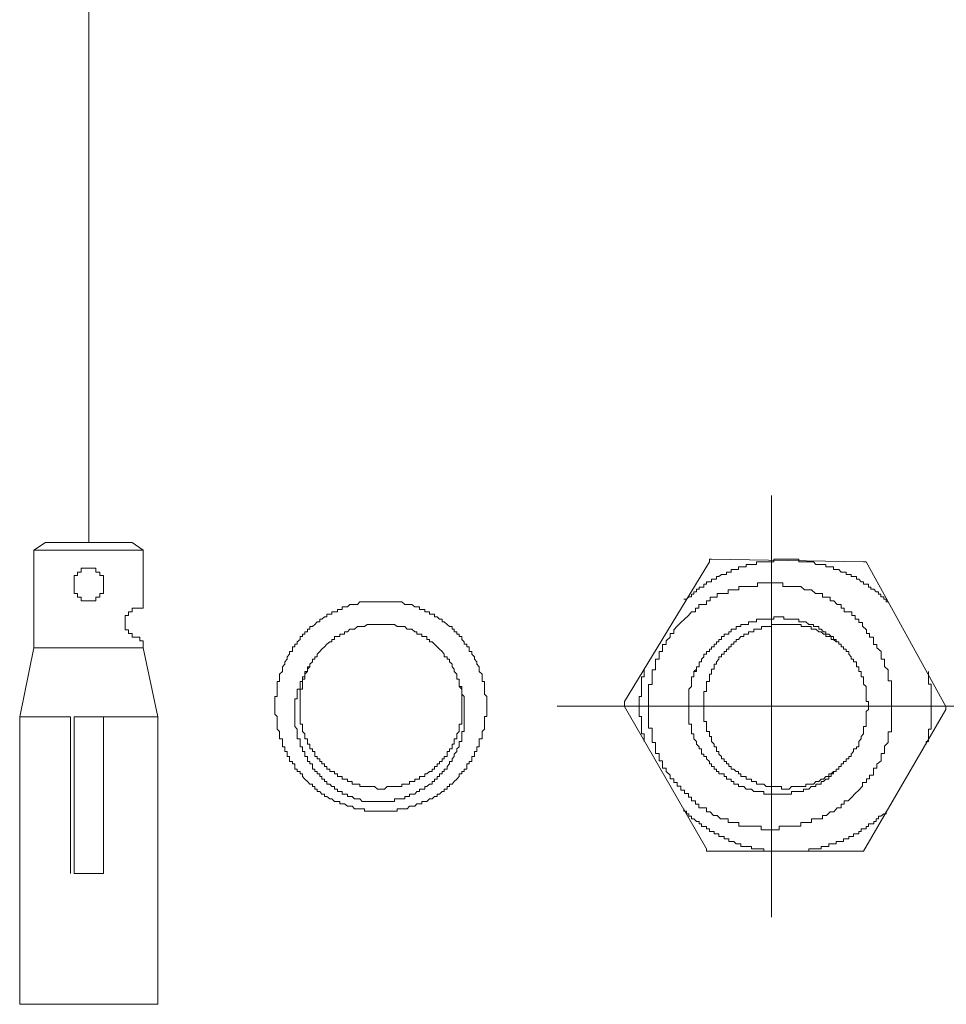
# Model space of a CAD drawing. Units: inches. Extents: x -653 to 3895, y -645 to 2114.
# Drawn here: x 2780 to 2836, y 410 to 469 of the extents above; entities that cross this region are included whole.
import ezdxf

# ---------------------------------------------------------------- set-up
doc = ezdxf.new("R2010")
doc.units = ezdxf.units.IN
doc.header["$MEASUREMENT"] = 0
doc.layers.add('图层 1', color=7, linetype='Continuous')

msp = doc.modelspace()

# ---------------------------------------------------------------- linework, layer by layer
at = {"layer": '图层 1', "color": 7, "lineweight": 9}
for points in [[(2783.694, 437.547), (2783.694, 495.383)], [(2825.029, 414.885), (2825.029, 440.4)], [(2781.071, 437.547), (2780.362, 437.095)], [(2786.317, 437.547), (2781.071, 437.547)], [(2786.991, 437.095), (2786.317, 437.547)], [(2786.991, 437.095), (2780.362, 437.095)], [(2780.362, 437.095), (2780.362, 433.585)], [(2786.991, 433.585), (2786.991, 437.095)], [(2816.122, 427.922), (2821.262, 436.386)], [(2832.11, 433.957), (2831.968, 433.957), (2831.968, 434.117), (2831.826, 434.117), (2831.826, 434.259), (2831.649, 434.259), (2831.649, 434.418), (2831.507, 434.418), (2831.507, 434.56), (2831.366, 434.56), (2831.224, 434.719), (2831.046, 434.719), (2831.046, 434.852), (2830.905, 434.852), (2830.905, 435.021), (2830.763, 435.021), (2830.586, 435.021), (2830.586, 435.163), (2830.444, 435.163), (2830.302, 435.322), (2830.16, 435.322), (2830.16, 435.49), (2829.983, 435.49), (2829.841, 435.49), (2829.841, 435.623), (2829.699, 435.623), (2829.54, 435.623), (2829.54, 435.765), (2829.38, 435.765), (2829.239, 435.765), (2829.097, 435.925), (2828.937, 435.925), (2828.778, 435.925), (2828.778, 436.084), (2828.636, 436.084), (2828.494, 436.084), (2828.317, 436.084), (2828.317, 436.226), (2828.175, 436.226), (2828.033, 436.226), (2827.891, 436.226), (2827.714, 436.226), (2827.572, 436.386), (2827.431, 436.386), (2827.289, 436.386), (2827.111, 436.386), (2826.97, 436.386), (2826.828, 436.386), (2826.686, 436.386), (2826.686, 436.536), (2826.509, 436.536), (2826.367, 436.536), (2826.225, 436.536), (2826.083, 436.536), (2825.906, 436.536), (2825.764, 436.536), (2825.623, 436.536), (2825.463, 436.536), (2825.304, 436.536), (2825.162, 436.536), (2825.162, 436.386), (2825.02, 436.386), (2824.86, 436.386), (2824.701, 436.386), (2824.559, 436.386), (2824.417, 436.386), (2824.24, 436.386), (2824.116, 436.386), (2824.116, 436.226), (2823.956, 436.226), (2823.815, 436.226), (2823.637, 436.226), (2823.496, 436.226), (2823.496, 436.084), (2823.354, 436.084), (2823.177, 436.084), (2823.035, 436.084), (2823.035, 435.925), (2822.893, 435.925), (2822.751, 435.925), (2822.574, 435.925), (2822.574, 435.765), (2822.432, 435.765), (2822.29, 435.765), (2822.29, 435.623), (2822.148, 435.623), (2821.989, 435.623), (2821.829, 435.49), (2821.688, 435.49), (2821.688, 435.322), (2821.546, 435.322), (2821.386, 435.322), (2821.386, 435.163), (2821.262, 435.163), (2821.085, 435.163), (2821.085, 435.021), (2820.925, 435.021), (2820.925, 434.852), (2820.784, 434.852), (2820.642, 434.852), (2820.642, 434.719), (2820.482, 434.719), (2820.482, 434.56), (2820.323, 434.56), (2820.323, 434.418), (2820.181, 434.418), (2820.181, 434.259), (2820.021, 434.259), (2819.88, 434.117), (2819.72, 434.117)], [(2821.386, 436.536), (2821.262, 436.536), (2821.262, 436.386)], [(2830.586, 436.386), (2821.386, 436.536)], [(2830.763, 436.386), (2830.586, 436.386)], [(2835.584, 427.621), (2830.763, 436.386)], [(2784.58, 435.331), (2784.58, 435.552), (2784.368, 435.552), (2784.368, 435.765), (2784.119, 435.765), (2784.119, 436.004), (2783.907, 436.004), (2783.694, 436.004), (2783.481, 436.004), (2783.233, 436.004), (2783.233, 435.765), (2783.02, 435.765), (2783.02, 435.552), (2782.808, 435.552), (2782.808, 435.331)], [(2782.808, 435.331), (2782.808, 434.684)], [(2784.58, 434.684), (2784.58, 435.331)], [(2832.296, 427.638), (2832.296, 427.86), (2832.296, 428.081), (2832.296, 428.303), (2832.296, 428.516), (2832.296, 428.737), (2832.296, 428.959), (2832.296, 429.171), (2832.083, 429.171), (2832.083, 429.402), (2832.083, 429.623), (2832.083, 429.836), (2831.871, 430.049), (2831.871, 430.27), (2831.871, 430.492), (2831.658, 430.492), (2831.658, 430.722), (2831.658, 430.944), (2831.41, 431.166), (2831.41, 431.387), (2831.197, 431.387), (2831.197, 431.6), (2831.197, 431.812), (2830.949, 431.812), (2830.949, 432.043), (2830.772, 432.043), (2830.772, 432.264), (2830.524, 432.486), (2830.524, 432.699), (2830.311, 432.699), (2830.311, 432.92), (2830.098, 432.92), (2830.098, 433.133), (2829.885, 433.133), (2829.885, 433.363), (2829.673, 433.363), (2829.425, 433.363), (2829.425, 433.585), (2829.247, 433.585), (2829.247, 433.798), (2828.999, 433.798), (2828.787, 434.028), (2828.574, 434.028), (2828.574, 434.241), (2828.361, 434.241), (2828.113, 434.241), (2828.113, 434.454), (2827.9, 434.454), (2827.688, 434.454), (2827.439, 434.684), (2827.227, 434.684), (2827.014, 434.684), (2826.801, 434.897), (2826.589, 434.897), (2826.376, 434.897), (2826.128, 434.897), (2825.915, 434.897), (2825.702, 434.897), (2825.702, 435.118), (2825.49, 435.118), (2825.277, 435.118), (2825.029, 435.118), (2824.852, 435.118), (2824.603, 435.118), (2824.391, 435.118), (2824.178, 435.118), (2824.178, 434.897), (2823.93, 434.897), (2823.717, 434.897), (2823.469, 434.897), (2823.256, 434.897), (2823.044, 434.897), (2823.044, 434.684), (2822.831, 434.684), (2822.618, 434.684), (2822.405, 434.684), (2822.405, 434.454), (2822.157, 434.454), (2821.945, 434.454), (2821.732, 434.454), (2821.732, 434.241), (2821.519, 434.241), (2821.307, 434.241), (2821.307, 434.028), (2821.094, 434.028), (2821.094, 433.798), (2820.881, 433.798), (2820.633, 433.798), (2820.633, 433.585), (2820.42, 433.585), (2820.42, 433.363), (2820.172, 433.363), (2819.995, 433.133), (2819.747, 432.92), (2819.534, 432.699), (2819.321, 432.486), (2819.109, 432.264), (2819.109, 432.043), (2818.896, 432.043), (2818.896, 431.812), (2818.648, 431.6), (2818.648, 431.387), (2818.435, 431.387), (2818.435, 431.166), (2818.435, 430.944), (2818.222, 430.944), (2818.222, 430.722), (2818.222, 430.492), (2818.01, 430.492), (2818.01, 430.27), (2818.01, 430.049), (2818.01, 429.836), (2817.797, 429.836), (2817.797, 429.623), (2817.797, 429.402), (2817.797, 429.171), (2817.797, 428.959), (2817.584, 428.959), (2817.584, 428.737), (2817.584, 428.516), (2817.584, 428.303), (2817.584, 428.081), (2817.584, 427.86), (2817.584, 427.638), (2817.584, 427.426), (2817.584, 427.204), (2817.584, 426.991), (2817.584, 426.779), (2817.584, 426.53), (2817.584, 426.318), (2817.797, 426.318), (2817.797, 426.096), (2817.797, 425.883), (2817.797, 425.671), (2817.797, 425.44), (2818.01, 425.44), (2818.01, 425.219), (2818.01, 424.997), (2818.01, 424.776), (2818.222, 424.776), (2818.222, 424.554), (2818.222, 424.341), (2818.435, 424.341), (2818.435, 424.129), (2818.435, 423.898), (2818.648, 423.898), (2818.648, 423.686), (2818.896, 423.464), (2818.896, 423.251), (2819.109, 423.251), (2819.109, 423.021), (2819.321, 423.021), (2819.321, 422.808), (2819.534, 422.808), (2819.534, 422.569), (2819.747, 422.569), (2819.747, 422.356), (2819.995, 422.356), (2819.995, 422.143), (2820.172, 422.143), (2820.172, 421.922), (2820.42, 421.922), (2820.42, 421.709), (2820.633, 421.709), (2820.633, 421.488), (2820.881, 421.488), (2821.094, 421.488), (2821.094, 421.257), (2821.307, 421.257), (2821.519, 421.036), (2821.732, 421.036), (2821.945, 420.823), (2822.157, 420.823), (2822.405, 420.823), (2822.405, 420.61), (2822.618, 420.61), (2822.831, 420.61), (2823.044, 420.61), (2823.044, 420.38), (2823.256, 420.38), (2823.469, 420.38), (2823.717, 420.38), (2823.93, 420.38), (2824.178, 420.38), (2824.391, 420.38), (2824.391, 420.167), (2824.603, 420.167), (2824.852, 420.167), (2825.029, 420.167), (2825.277, 420.167), (2825.49, 420.167), (2825.49, 420.38), (2825.702, 420.38), (2825.915, 420.38), (2826.128, 420.38), (2826.376, 420.38), (2826.589, 420.38), (2826.801, 420.38), (2826.801, 420.61), (2827.014, 420.61), (2827.227, 420.61), (2827.439, 420.61), (2827.439, 420.823), (2827.688, 420.823), (2827.9, 420.823), (2828.113, 420.823), (2828.113, 421.036), (2828.361, 421.036), (2828.574, 421.257), (2828.787, 421.257), (2828.999, 421.488), (2829.247, 421.488), (2829.247, 421.709), (2829.425, 421.709), (2829.425, 421.922), (2829.673, 421.922), (2829.885, 422.143), (2830.098, 422.356), (2830.311, 422.569), (2830.524, 422.808), (2830.524, 423.021), (2830.772, 423.021), (2830.772, 423.251), (2830.949, 423.251), (2830.949, 423.464), (2831.197, 423.464), (2831.197, 423.686), (2831.197, 423.898), (2831.41, 423.898), (2831.41, 424.129), (2831.658, 424.341), (2831.658, 424.554), (2831.658, 424.776), (2831.871, 424.776), (2831.871, 424.997), (2831.871, 425.219), (2832.083, 425.44), (2832.083, 425.671), (2832.083, 425.883), (2832.083, 426.096), (2832.296, 426.096), (2832.296, 426.318), (2832.296, 426.53), (2832.296, 426.779), (2832.296, 426.991), (2832.296, 427.204), (2832.296, 427.426), (2832.296, 427.638), (2832.296, 427.638)], [(2782.808, 434.684), (2782.808, 434.454), (2783.02, 434.454), (2783.02, 434.241), (2783.233, 434.241), (2783.233, 434.028), (2783.481, 434.028), (2783.694, 434.028), (2783.907, 434.028), (2784.119, 434.028), (2784.119, 434.241), (2784.368, 434.241), (2784.368, 434.454), (2784.58, 434.454), (2784.58, 434.684)], [(2807.791, 427.621), (2807.791, 427.762), (2807.791, 427.922), (2807.791, 428.09), (2807.791, 428.223), (2807.649, 428.365), (2807.649, 428.524), (2807.649, 428.684), (2807.649, 428.826), (2807.649, 428.985), (2807.649, 429.136), (2807.508, 429.136), (2807.508, 429.287), (2807.508, 429.428), (2807.508, 429.579), (2807.33, 429.739), (2807.33, 429.88), (2807.33, 430.031), (2807.189, 430.191), (2807.189, 430.332), (2807.047, 430.483), (2807.047, 430.625), (2806.887, 430.793), (2806.887, 430.944), (2806.728, 430.944), (2806.728, 431.086), (2806.728, 431.236), (2806.586, 431.236), (2806.586, 431.396), (2806.426, 431.396), (2806.426, 431.547), (2806.285, 431.688), (2806.285, 431.857), (2806.125, 431.857), (2806.125, 431.999), (2805.983, 431.999), (2805.983, 432.149), (2805.806, 432.149), (2805.806, 432.3), (2805.682, 432.3), (2805.682, 432.459), (2805.522, 432.459), (2805.381, 432.592), (2805.203, 432.752), (2805.079, 432.752), (2805.079, 432.903), (2804.92, 432.903), (2804.778, 433.062), (2804.618, 433.062), (2804.618, 433.204), (2804.477, 433.204), (2804.317, 433.204), (2804.317, 433.355), (2804.158, 433.355), (2804.033, 433.355), (2804.033, 433.505), (2803.856, 433.505), (2803.714, 433.505), (2803.714, 433.656), (2803.555, 433.656), (2803.431, 433.656), (2803.254, 433.807), (2803.112, 433.807), (2802.97, 433.807), (2802.828, 433.807), (2802.651, 433.957), (2802.509, 433.957), (2802.367, 433.957), (2802.208, 433.957), (2802.048, 433.957), (2801.889, 433.957), (2801.765, 433.957), (2801.605, 433.957), (2801.446, 433.957), (2801.286, 433.957), (2801.162, 433.957), (2800.985, 433.957), (2800.843, 433.957), (2800.701, 433.957), (2800.542, 433.957), (2800.382, 433.957), (2800.24, 433.957), (2800.099, 433.957), (2799.957, 433.807), (2799.779, 433.807), (2799.638, 433.807), (2799.496, 433.807), (2799.354, 433.656), (2799.177, 433.656), (2799.035, 433.656), (2799.035, 433.505), (2798.893, 433.505), (2798.751, 433.505), (2798.751, 433.355), (2798.574, 433.355), (2798.415, 433.355), (2798.415, 433.204), (2798.291, 433.204), (2798.113, 433.204), (2798.113, 433.062), (2797.972, 433.062), (2797.812, 432.903), (2797.688, 432.903), (2797.688, 432.752), (2797.511, 432.752), (2797.369, 432.592), (2797.227, 432.459), (2797.085, 432.459), (2797.085, 432.3), (2796.926, 432.3), (2796.926, 432.149), (2796.766, 432.149), (2796.766, 431.999), (2796.624, 431.999), (2796.624, 431.857), (2796.483, 431.857), (2796.483, 431.688), (2796.305, 431.547), (2796.305, 431.396), (2796.164, 431.396), (2796.164, 431.236), (2796.022, 431.236), (2796.022, 431.086), (2796.022, 430.944), (2795.845, 430.944), (2795.845, 430.793), (2795.703, 430.625), (2795.703, 430.483), (2795.561, 430.332), (2795.561, 430.191), (2795.419, 430.031), (2795.419, 429.88), (2795.419, 429.739), (2795.242, 429.579), (2795.242, 429.428), (2795.242, 429.287), (2795.242, 429.136), (2795.1, 429.136), (2795.1, 428.985), (2795.1, 428.826), (2795.1, 428.684), (2795.1, 428.524), (2795.1, 428.365), (2795.1, 428.223), (2794.958, 428.223), (2794.958, 428.09), (2794.958, 427.922), (2794.958, 427.762), (2794.958, 427.621), (2794.958, 427.452), (2794.958, 427.319), (2794.958, 427.16), (2795.1, 427.018), (2795.1, 426.849), (2795.1, 426.717), (2795.1, 426.557), (2795.1, 426.406), (2795.1, 426.256), (2795.242, 426.105), (2795.242, 425.963), (2795.242, 425.804), (2795.242, 425.662), (2795.419, 425.662), (2795.419, 425.502), (2795.419, 425.352), (2795.419, 425.192), (2795.561, 425.192), (2795.561, 425.059), (2795.561, 424.9), (2795.703, 424.9), (2795.703, 424.749), (2795.703, 424.59), (2795.845, 424.59), (2795.845, 424.457), (2795.845, 424.288), (2796.022, 424.288), (2796.022, 424.146), (2796.164, 424.146), (2796.164, 423.996), (2796.164, 423.836), (2796.305, 423.836), (2796.305, 423.686), (2796.483, 423.686), (2796.483, 423.544), (2796.624, 423.544), (2796.624, 423.393), (2796.766, 423.234), (2796.926, 423.083), (2797.085, 422.932), (2797.227, 422.932), (2797.227, 422.79), (2797.369, 422.79), (2797.369, 422.631), (2797.511, 422.631), (2797.511, 422.48), (2797.688, 422.48), (2797.812, 422.33), (2797.972, 422.33), (2797.972, 422.188), (2798.113, 422.188), (2798.291, 422.028), (2798.415, 422.028), (2798.574, 421.886), (2798.751, 421.886), (2798.893, 421.886), (2798.893, 421.736), (2799.035, 421.736), (2799.177, 421.736), (2799.354, 421.585), (2799.496, 421.585), (2799.638, 421.585), (2799.779, 421.426), (2799.957, 421.426), (2800.099, 421.426), (2800.24, 421.426), (2800.382, 421.426), (2800.382, 421.284), (2800.542, 421.284), (2800.701, 421.284), (2800.843, 421.284), (2800.985, 421.284), (2801.162, 421.284), (2801.286, 421.284), (2801.446, 421.284), (2801.605, 421.284), (2801.765, 421.284), (2801.889, 421.284), (2802.048, 421.284), (2802.208, 421.284), (2802.367, 421.284), (2802.367, 421.426), (2802.509, 421.426), (2802.651, 421.426), (2802.828, 421.426), (2802.97, 421.426), (2803.112, 421.585), (2803.254, 421.585), (2803.431, 421.585), (2803.555, 421.736), (2803.714, 421.736), (2803.856, 421.736), (2803.856, 421.886), (2804.033, 421.886), (2804.158, 421.886), (2804.317, 422.028), (2804.477, 422.028), (2804.618, 422.188), (2804.778, 422.188), (2804.778, 422.33), (2804.92, 422.33), (2805.079, 422.48), (2805.203, 422.48), (2805.203, 422.631), (2805.381, 422.631), (2805.381, 422.79), (2805.522, 422.79), (2805.522, 422.932), (2805.682, 422.932), (2805.806, 423.083), (2805.983, 423.234), (2806.125, 423.393), (2806.125, 423.544), (2806.285, 423.544), (2806.285, 423.686), (2806.426, 423.686), (2806.426, 423.836), (2806.586, 423.836), (2806.586, 423.996), (2806.586, 424.146), (2806.728, 424.146), (2806.728, 424.288), (2806.887, 424.288), (2806.887, 424.457), (2806.887, 424.59), (2807.047, 424.59), (2807.047, 424.749), (2807.047, 424.9), (2807.189, 424.9), (2807.189, 425.059), (2807.189, 425.192), (2807.33, 425.192), (2807.33, 425.352), (2807.33, 425.502), (2807.33, 425.662), (2807.508, 425.662), (2807.508, 425.804), (2807.508, 425.963), (2807.508, 426.105), (2807.649, 426.256), (2807.649, 426.406), (2807.649, 426.557), (2807.649, 426.717), (2807.649, 426.849), (2807.649, 427.018), (2807.791, 427.018), (2807.791, 427.16), (2807.791, 427.319), (2807.791, 427.452), (2807.791, 427.621), (2807.791, 427.621)], [(2780.362, 433.585), (2780.362, 431.6)], [(2786.991, 433.585), (2786.778, 433.585), (2786.565, 433.585), (2786.317, 433.585), (2786.317, 433.363), (2786.105, 433.363), (2786.105, 433.133)], [(2786.105, 433.133), (2785.892, 433.133), (2785.892, 432.92), (2785.892, 432.699), (2785.892, 432.486), (2785.892, 432.264), (2786.105, 432.264), (2786.105, 432.043)], [(2820.323, 429.739), (2820.482, 429.739), (2820.482, 429.88), (2820.482, 430.031), (2820.642, 430.031), (2820.642, 430.191), (2820.642, 430.332), (2820.784, 430.332), (2820.784, 430.483), (2820.925, 430.625), (2820.925, 430.793), (2821.085, 430.793), (2821.085, 430.944), (2821.262, 430.944), (2821.262, 431.086), (2821.386, 431.086), (2821.386, 431.236), (2821.546, 431.236), (2821.546, 431.396), (2821.688, 431.396), (2821.688, 431.547), (2821.829, 431.547), (2821.829, 431.688), (2821.989, 431.688), (2821.989, 431.857), (2822.148, 431.857), (2822.148, 431.999), (2822.29, 431.999), (2822.432, 431.999), (2822.432, 432.149), (2822.574, 432.149), (2822.574, 432.3), (2822.751, 432.3), (2822.893, 432.3), (2822.893, 432.459), (2823.035, 432.459), (2823.177, 432.459), (2823.177, 432.592), (2823.354, 432.592), (2823.496, 432.592), (2823.637, 432.592), (2823.637, 432.752), (2823.815, 432.752), (2823.956, 432.752), (2824.116, 432.752), (2824.116, 432.903), (2824.24, 432.903), (2824.417, 432.903), (2824.559, 432.903), (2824.701, 432.903), (2824.86, 432.903), (2825.02, 432.903), (2825.162, 432.903), (2825.162, 433.062), (2825.304, 433.062), (2825.463, 433.062), (2825.623, 433.062), (2825.764, 433.062), (2825.764, 432.903), (2825.906, 432.903), (2826.083, 432.903), (2826.225, 432.903), (2826.367, 432.903), (2826.509, 432.903), (2826.686, 432.903), (2826.686, 432.752), (2826.828, 432.752), (2826.97, 432.752), (2827.111, 432.752), (2827.289, 432.592), (2827.431, 432.592), (2827.572, 432.592), (2827.572, 432.459), (2827.714, 432.459), (2827.891, 432.459), (2827.891, 432.3), (2828.033, 432.3), (2828.175, 432.149), (2828.317, 432.149), (2828.317, 431.999), (2828.494, 431.999), (2828.636, 431.857), (2828.778, 431.857), (2828.778, 431.688), (2828.937, 431.688), (2828.937, 431.547), (2829.097, 431.547), (2829.097, 431.396), (2829.239, 431.396), (2829.239, 431.236)], [(2786.105, 432.043), (2786.317, 432.043), (2786.317, 431.812), (2786.565, 431.812), (2786.778, 431.812), (2786.778, 431.6), (2786.991, 431.6)], [(2806.285, 427.621), (2806.285, 427.762), (2806.285, 427.922), (2806.285, 428.09), (2806.285, 428.223), (2806.285, 428.365), (2806.285, 428.524), (2806.285, 428.684), (2806.125, 428.826), (2806.125, 428.985), (2806.125, 429.136), (2806.125, 429.287), (2805.983, 429.287), (2805.983, 429.428), (2805.983, 429.579), (2805.806, 429.739), (2805.806, 429.88), (2805.682, 430.031), (2805.682, 430.191), (2805.522, 430.332), (2805.522, 430.483), (2805.381, 430.483), (2805.381, 430.625), (2805.203, 430.625), (2805.203, 430.793), (2805.079, 430.944), (2804.92, 431.086), (2804.778, 431.236), (2804.618, 431.396), (2804.477, 431.547), (2804.317, 431.547), (2804.317, 431.688), (2804.158, 431.688), (2804.158, 431.857), (2804.033, 431.857), (2803.856, 431.857), (2803.856, 431.999), (2803.714, 431.999), (2803.555, 431.999), (2803.555, 432.149), (2803.431, 432.149), (2803.254, 432.3), (2803.112, 432.3), (2802.97, 432.3), (2802.828, 432.459), (2802.651, 432.459), (2802.509, 432.459), (2802.367, 432.459), (2802.208, 432.592), (2802.048, 432.592), (2801.889, 432.592), (2801.765, 432.592), (2801.605, 432.592), (2801.446, 432.592), (2801.286, 432.592), (2801.162, 432.592), (2800.985, 432.592), (2800.843, 432.592), (2800.701, 432.592), (2800.542, 432.592), (2800.382, 432.459), (2800.24, 432.459), (2800.099, 432.459), (2799.957, 432.459), (2799.779, 432.3), (2799.638, 432.3), (2799.496, 432.3), (2799.354, 432.149), (2799.177, 432.149), (2799.177, 431.999), (2799.035, 431.999), (2798.893, 431.999), (2798.893, 431.857), (2798.751, 431.857), (2798.574, 431.857), (2798.574, 431.688), (2798.415, 431.688), (2798.415, 431.547), (2798.291, 431.547), (2798.113, 431.396), (2797.972, 431.236), (2797.812, 431.086), (2797.688, 430.944), (2797.511, 430.793), (2797.511, 430.625), (2797.369, 430.625), (2797.369, 430.483), (2797.227, 430.483), (2797.227, 430.332), (2797.085, 430.191), (2797.085, 430.031), (2796.926, 429.88), (2796.926, 429.739), (2796.766, 429.579), (2796.766, 429.428), (2796.766, 429.287), (2796.624, 429.287), (2796.624, 429.136), (2796.624, 428.985), (2796.624, 428.826), (2796.624, 428.684), (2796.483, 428.684), (2796.483, 428.524), (2796.483, 428.365), (2796.483, 428.223), (2796.483, 428.09), (2796.483, 427.922), (2796.483, 427.762), (2796.483, 427.621), (2796.483, 427.452), (2796.483, 427.319), (2796.483, 427.16), (2796.483, 427.018), (2796.483, 426.849), (2796.483, 426.717), (2796.483, 426.557), (2796.624, 426.557), (2796.624, 426.406), (2796.624, 426.256), (2796.624, 426.105), (2796.766, 425.963), (2796.766, 425.804), (2796.766, 425.662), (2796.926, 425.662), (2796.926, 425.502), (2796.926, 425.352), (2797.085, 425.352), (2797.085, 425.192), (2797.085, 425.059), (2797.227, 425.059), (2797.227, 424.9), (2797.369, 424.9), (2797.369, 424.749), (2797.369, 424.59), (2797.511, 424.59), (2797.511, 424.457), (2797.688, 424.457), (2797.688, 424.288), (2797.812, 424.288), (2797.812, 424.146), (2797.972, 424.146), (2797.972, 423.996), (2798.113, 423.996), (2798.113, 423.836), (2798.291, 423.836), (2798.291, 423.686), (2798.415, 423.686), (2798.574, 423.686), (2798.574, 423.544), (2798.751, 423.544), (2798.751, 423.393), (2798.893, 423.393), (2799.035, 423.393), (2799.035, 423.234), (2799.177, 423.234), (2799.354, 423.234), (2799.354, 423.083), (2799.496, 423.083), (2799.638, 423.083), (2799.638, 422.932), (2799.779, 422.932), (2799.957, 422.932), (2800.099, 422.932), (2800.099, 422.79), (2800.24, 422.79), (2800.382, 422.79), (2800.542, 422.79), (2800.701, 422.79), (2800.843, 422.79), (2800.985, 422.79), (2801.162, 422.631), (2801.286, 422.631), (2801.446, 422.631), (2801.605, 422.631), (2801.765, 422.79), (2801.889, 422.79), (2802.048, 422.79), (2802.208, 422.79), (2802.367, 422.79), (2802.509, 422.79), (2802.651, 422.79), (2802.651, 422.932), (2802.828, 422.932), (2802.97, 422.932), (2803.112, 422.932), (2803.112, 423.083), (2803.254, 423.083), (2803.431, 423.083), (2803.431, 423.234), (2803.555, 423.234), (2803.714, 423.234), (2803.714, 423.393), (2803.856, 423.393), (2804.033, 423.393), (2804.033, 423.544), (2804.158, 423.544), (2804.317, 423.686), (2804.477, 423.686), (2804.477, 423.836), (2804.618, 423.836), (2804.618, 423.996), (2804.778, 423.996), (2804.778, 424.146), (2804.92, 424.146), (2804.92, 424.288), (2805.079, 424.288), (2805.079, 424.457), (2805.203, 424.457), (2805.203, 424.59), (2805.381, 424.59), (2805.381, 424.749), (2805.381, 424.9), (2805.522, 424.9), (2805.522, 425.059), (2805.682, 425.059), (2805.682, 425.192), (2805.682, 425.352), (2805.806, 425.352), (2805.806, 425.502), (2805.806, 425.662), (2805.983, 425.662), (2805.983, 425.804), (2805.983, 425.963), (2806.125, 426.105), (2806.125, 426.256), (2806.125, 426.406), (2806.125, 426.557), (2806.285, 426.557), (2806.285, 426.717), (2806.285, 426.849), (2806.285, 427.018), (2806.285, 427.16), (2806.285, 427.319), (2806.285, 427.452), (2806.285, 427.621), (2806.285, 427.621)], [(2830.905, 427.621), (2830.905, 427.762), (2830.905, 427.922), (2830.763, 427.922), (2830.763, 428.09), (2830.763, 428.223), (2830.763, 428.365), (2830.763, 428.524), (2830.763, 428.684), (2830.763, 428.826), (2830.586, 428.985), (2830.586, 429.136), (2830.586, 429.287), (2830.586, 429.428), (2830.444, 429.428), (2830.444, 429.579), (2830.444, 429.739), (2830.302, 429.739), (2830.302, 429.88), (2830.302, 430.031), (2830.16, 430.031), (2830.16, 430.191), (2830.16, 430.332), (2829.983, 430.332), (2829.983, 430.483), (2829.841, 430.483), (2829.841, 430.625), (2829.699, 430.793), (2829.699, 430.944), (2829.54, 430.944), (2829.54, 431.086), (2829.38, 431.086), (2829.38, 431.236), (2829.239, 431.236), (2829.239, 431.396), (2829.097, 431.396), (2829.097, 431.547), (2828.937, 431.547), (2828.778, 431.688), (2828.636, 431.688), (2828.636, 431.857), (2828.494, 431.857), (2828.317, 431.857), (2828.317, 431.999), (2828.175, 431.999), (2828.033, 432.149), (2827.891, 432.149), (2827.714, 432.3), (2827.572, 432.3), (2827.431, 432.3), (2827.431, 432.459), (2827.289, 432.459), (2827.111, 432.459), (2826.97, 432.459), (2826.828, 432.459), (2826.828, 432.592), (2826.686, 432.592), (2826.509, 432.592), (2826.367, 432.592), (2826.225, 432.592), (2826.083, 432.592), (2825.906, 432.592), (2825.764, 432.592), (2825.623, 432.592), (2825.463, 432.592), (2825.304, 432.592), (2825.162, 432.592), (2825.02, 432.592), (2825.02, 432.459), (2824.86, 432.459), (2824.701, 432.459), (2824.559, 432.459), (2824.417, 432.459), (2824.417, 432.3), (2824.24, 432.3), (2824.116, 432.3), (2823.956, 432.3), (2823.956, 432.149), (2823.815, 432.149), (2823.637, 432.149), (2823.637, 431.999), (2823.496, 431.999), (2823.354, 431.999), (2823.354, 431.857), (2823.177, 431.857), (2823.035, 431.688), (2822.893, 431.688), (2822.893, 431.547), (2822.751, 431.547), (2822.751, 431.396), (2822.574, 431.396), (2822.574, 431.236), (2822.432, 431.236), (2822.432, 431.086), (2822.29, 431.086), (2822.29, 430.944), (2822.148, 430.944), (2822.148, 430.793), (2821.989, 430.793), (2821.989, 430.625), (2821.829, 430.625), (2821.829, 430.483), (2821.688, 430.332), (2821.688, 430.191), (2821.546, 430.191), (2821.546, 430.031), (2821.546, 429.88), (2821.386, 429.88), (2821.386, 429.739), (2821.386, 429.579), (2821.262, 429.579), (2821.262, 429.428), (2821.262, 429.287), (2821.262, 429.136), (2821.085, 429.136), (2821.085, 428.985), (2821.085, 428.826), (2821.085, 428.684), (2821.085, 428.524), (2820.925, 428.524), (2820.925, 428.365), (2820.925, 428.223), (2820.925, 428.09), (2820.925, 427.922), (2820.925, 427.762), (2820.925, 427.621), (2820.925, 427.452), (2820.925, 427.319), (2820.925, 427.16), (2820.925, 427.018), (2820.925, 426.849), (2820.925, 426.717), (2821.085, 426.717), (2821.085, 426.557), (2821.085, 426.406), (2821.085, 426.256), (2821.085, 426.105), (2821.262, 426.105), (2821.262, 425.963), (2821.262, 425.804), (2821.386, 425.804), (2821.386, 425.662), (2821.386, 425.502), (2821.546, 425.352), (2821.546, 425.192), (2821.688, 425.192), (2821.688, 425.059), (2821.688, 424.9), (2821.829, 424.9), (2821.829, 424.749), (2821.989, 424.59), (2821.989, 424.457), (2822.148, 424.457), (2822.148, 424.288), (2822.29, 424.288), (2822.29, 424.146), (2822.432, 424.146), (2822.432, 423.996), (2822.574, 423.996), (2822.574, 423.836), (2822.751, 423.836), (2822.893, 423.686), (2823.035, 423.686), (2823.035, 423.544), (2823.177, 423.544), (2823.177, 423.393), (2823.354, 423.393), (2823.496, 423.393), (2823.496, 423.234), (2823.637, 423.234), (2823.815, 423.234), (2823.815, 423.083), (2823.956, 423.083), (2824.116, 423.083), (2824.116, 422.932), (2824.24, 422.932), (2824.417, 422.932), (2824.559, 422.932), (2824.701, 422.79), (2824.86, 422.79), (2825.02, 422.79), (2825.162, 422.79), (2825.304, 422.79), (2825.463, 422.79), (2825.623, 422.79), (2825.623, 422.631), (2825.764, 422.631), (2825.906, 422.631), (2826.083, 422.631), (2826.225, 422.79), (2826.367, 422.79), (2826.509, 422.79), (2826.686, 422.79), (2826.828, 422.79), (2826.97, 422.79), (2827.111, 422.79), (2827.111, 422.932), (2827.289, 422.932), (2827.431, 422.932), (2827.572, 422.932), (2827.714, 423.083), (2827.891, 423.083), (2828.033, 423.234), (2828.175, 423.234), (2828.317, 423.393), (2828.494, 423.393), (2828.494, 423.544), (2828.636, 423.544), (2828.778, 423.686), (2828.937, 423.686), (2828.937, 423.836), (2829.097, 423.836), (2829.097, 423.996), (2829.239, 423.996), (2829.239, 424.146), (2829.38, 424.146), (2829.38, 424.288), (2829.54, 424.288), (2829.54, 424.457), (2829.699, 424.457), (2829.699, 424.59), (2829.841, 424.59), (2829.841, 424.749), (2829.983, 424.9), (2829.983, 425.059), (2830.16, 425.059), (2830.16, 425.192), (2830.302, 425.192), (2830.302, 425.352), (2830.302, 425.502), (2830.444, 425.662), (2830.444, 425.804), (2830.586, 425.963), (2830.586, 426.105), (2830.586, 426.256), (2830.586, 426.406), (2830.763, 426.406), (2830.763, 426.557), (2830.763, 426.717), (2830.763, 426.849), (2830.763, 427.018), (2830.763, 427.16), (2830.763, 427.319), (2830.905, 427.452), (2830.905, 427.621), (2830.905, 427.621)], [(2780.362, 431.6), (2780.362, 431.166)], [(2786.991, 431.166), (2786.991, 431.6)], [(2780.362, 431.166), (2779.511, 426.991)], [(2780.362, 431.166), (2786.991, 431.166)], [(2787.877, 426.991), (2786.991, 431.166)], [(2800.701, 421.886), (2800.542, 421.886), (2800.382, 421.886), (2800.24, 421.886), (2800.099, 422.028), (2799.957, 422.028), (2799.779, 422.028), (2799.638, 422.188), (2799.496, 422.188), (2799.354, 422.188), (2799.354, 422.33), (2799.177, 422.33), (2799.035, 422.33), (2799.035, 422.48), (2798.893, 422.48), (2798.751, 422.48), (2798.751, 422.631), (2798.574, 422.631), (2798.574, 422.79), (2798.415, 422.79), (2798.291, 422.932), (2798.113, 422.932), (2798.113, 423.083), (2797.972, 423.083), (2797.972, 423.234), (2797.812, 423.234), (2797.812, 423.393), (2797.688, 423.393), (2797.688, 423.544), (2797.511, 423.544), (2797.511, 423.686), (2797.369, 423.686), (2797.369, 423.836), (2797.227, 423.836), (2797.227, 423.996), (2797.227, 424.146), (2797.085, 424.146), (2797.085, 424.288), (2796.926, 424.288), (2796.926, 424.457), (2796.926, 424.59), (2796.766, 424.59), (2796.766, 424.749), (2796.766, 424.9), (2796.624, 424.9), (2796.624, 425.059), (2796.624, 425.192), (2796.483, 425.192), (2796.483, 425.352), (2796.483, 425.502), (2796.483, 425.662), (2796.305, 425.662), (2796.305, 425.804), (2796.305, 425.963), (2796.305, 426.105), (2796.305, 426.256), (2796.164, 426.406), (2796.164, 426.557), (2796.164, 426.717), (2796.164, 426.849), (2796.164, 427.018), (2796.164, 427.16), (2796.164, 427.319), (2796.164, 427.452), (2796.164, 427.621), (2796.164, 427.762), (2796.164, 427.922), (2796.164, 428.09), (2796.305, 428.09), (2796.305, 428.223), (2796.305, 428.365), (2796.305, 428.524), (2796.305, 428.684), (2796.483, 428.684), (2796.483, 428.826), (2796.483, 428.985), (2796.483, 429.136), (2796.624, 429.136), (2796.624, 429.287), (2796.624, 429.428), (2796.766, 429.428), (2796.766, 429.579), (2796.766, 429.739), (2796.926, 429.739), (2796.926, 429.88), (2796.926, 430.031), (2797.085, 430.031)], [(2817.31, 429.88), (2817.31, 429.739), (2817.31, 429.579), (2817.31, 429.428), (2817.15, 429.428), (2817.15, 429.287), (2817.15, 429.136), (2817.15, 428.985), (2817.15, 428.826), (2817.15, 428.684), (2817.15, 428.524), (2817.15, 428.365), (2817.15, 428.223), (2817.008, 428.223), (2817.008, 428.09), (2817.008, 427.922), (2817.008, 427.762), (2817.008, 427.621), (2817.008, 427.452), (2817.008, 427.319), (2817.008, 427.16), (2817.008, 427.018), (2817.15, 427.018), (2817.15, 426.849), (2817.15, 426.717), (2817.15, 426.557), (2817.15, 426.406), (2817.15, 426.256), (2817.15, 426.105), (2817.15, 425.963), (2817.31, 425.963), (2817.31, 425.804), (2817.31, 425.662), (2817.31, 425.502)], [(2820.482, 429.88), (2820.323, 429.739)], [(2820.323, 429.739), (2820.323, 429.739)], [(2820.323, 429.739), (2820.323, 429.739)], [(2820.323, 429.739), (2820.323, 429.739)], [(2820.323, 429.739), (2820.323, 429.579)], [(2820.323, 429.739), (2820.323, 429.739)], [(2820.323, 429.739), (2820.323, 429.739)], [(2820.323, 429.739), (2820.323, 429.739)], [(2820.323, 429.739), (2820.323, 429.739)], [(2820.323, 429.739), (2820.323, 429.739)], [(2820.323, 429.739), (2820.323, 429.739)], [(2834.379, 425.352), (2834.379, 425.502), (2834.521, 425.502), (2834.521, 425.662), (2834.521, 425.804), (2834.521, 425.963), (2834.521, 426.105), (2834.521, 426.256), (2834.68, 426.256), (2834.68, 426.406), (2834.68, 426.557), (2834.68, 426.717), (2834.68, 426.849), (2834.68, 427.018), (2834.68, 427.16), (2834.68, 427.319), (2834.68, 427.452), (2834.68, 427.621), (2834.68, 427.762), (2834.68, 427.922), (2834.68, 428.09), (2834.68, 428.223), (2834.68, 428.365), (2834.68, 428.524), (2834.68, 428.684), (2834.68, 428.826), (2834.68, 428.985), (2834.521, 428.985), (2834.521, 429.136), (2834.521, 429.287), (2834.521, 429.428), (2834.521, 429.579), (2834.521, 429.739)], [(2820.323, 429.579), (2820.323, 429.428), (2820.181, 429.428)], [(2820.181, 429.428), (2820.181, 429.287)], [(2820.181, 429.287), (2820.181, 429.136)], [(2820.181, 429.136), (2820.181, 428.985), (2820.181, 428.826)], [(2820.323, 429.579), (2820.323, 429.579)], [(2806.125, 428.985), (2806.125, 428.826), (2806.285, 428.826), (2806.285, 428.684), (2806.285, 428.524), (2806.285, 428.365), (2806.426, 428.223), (2806.426, 428.09), (2806.426, 427.922), (2806.426, 427.762), (2806.426, 427.621), (2806.426, 427.452), (2806.426, 427.319), (2806.426, 427.16), (2806.426, 427.018), (2806.426, 426.849), (2806.426, 426.717), (2806.426, 426.557), (2806.426, 426.406), (2806.426, 426.256), (2806.426, 426.105), (2806.285, 426.105), (2806.285, 425.963), (2806.285, 425.804), (2806.285, 425.662), (2806.285, 425.502), (2806.125, 425.502), (2806.125, 425.352), (2806.125, 425.192), (2805.983, 425.059), (2805.983, 424.9), (2805.806, 424.749), (2805.806, 424.59), (2805.682, 424.457), (2805.682, 424.288), (2805.522, 424.288), (2805.522, 424.146), (2805.381, 423.996), (2805.381, 423.836), (2805.203, 423.836), (2805.203, 423.686), (2805.079, 423.686), (2805.079, 423.544), (2804.92, 423.544), (2804.92, 423.393), (2804.778, 423.393), (2804.778, 423.234), (2804.618, 423.234), (2804.618, 423.083), (2804.477, 423.083), (2804.477, 422.932), (2804.317, 422.932), (2804.158, 422.79), (2804.033, 422.79), (2804.033, 422.631), (2803.856, 422.631), (2803.714, 422.631), (2803.714, 422.48), (2803.555, 422.48), (2803.431, 422.33), (2803.254, 422.33), (2803.112, 422.33), (2803.112, 422.188), (2802.97, 422.188), (2802.828, 422.188), (2802.828, 422.028), (2802.651, 422.028), (2802.509, 422.028), (2802.367, 422.028), (2802.208, 422.028), (2802.208, 421.886), (2802.048, 421.886), (2801.889, 421.886), (2801.765, 421.886), (2801.605, 421.886), (2801.446, 421.886), (2801.286, 421.886), (2801.162, 421.886), (2800.985, 421.886), (2800.843, 421.886), (2800.701, 421.886)], [(2820.181, 428.826), (2820.021, 428.684)], [(2820.021, 428.684), (2820.021, 428.524), (2820.021, 428.365)], [(2816.122, 427.922), (2816.122, 427.762), (2816.122, 427.621)], [(2820.021, 428.365), (2820.021, 428.223)], [(2820.021, 428.223), (2820.021, 428.09), (2820.021, 427.922)], [(2820.021, 427.922), (2820.021, 427.762)], [(2812.054, 427.638), (2837.791, 427.638)], [(2821.085, 419.006), (2816.122, 427.621)], [(2820.021, 427.762), (2820.021, 427.621), (2820.021, 427.452)], [(2820.021, 427.452), (2820.021, 427.319)], [(2820.021, 427.319), (2820.021, 427.16), (2820.021, 427.018)], [(2830.586, 418.864), (2835.584, 427.452)], [(2835.584, 427.452), (2835.584, 427.621)], [(2779.511, 426.991), (2779.511, 409.603)], [(2782.595, 426.991), (2779.511, 426.991)], [(2782.595, 426.991), (2782.595, 417.526)], [(2782.808, 426.991), (2782.808, 417.526)], [(2782.808, 426.991), (2784.58, 426.991)], [(2784.58, 426.991), (2784.58, 417.526)], [(2787.877, 426.991), (2784.58, 426.991)], [(2784.58, 426.991), (2784.58, 417.526)], [(2787.877, 409.603), (2787.877, 426.991)], [(2820.021, 427.018), (2820.021, 426.849)], [(2820.021, 426.849), (2820.021, 426.717), (2820.021, 426.557)], [(2820.021, 426.557), (2820.181, 426.557)], [(2820.181, 426.557), (2820.181, 426.557)], [(2820.181, 426.557), (2820.181, 426.406)], [(2820.181, 426.406), (2820.181, 426.256), (2820.181, 426.105)], [(2820.181, 426.105), (2820.181, 425.963)], [(2820.181, 425.963), (2820.323, 425.963), (2820.323, 425.804)], [(2820.323, 425.963), (2820.323, 425.963)], [(2820.323, 425.963), (2820.323, 425.804)], [(2820.323, 425.804), (2820.323, 425.804)], [(2820.323, 425.804), (2820.323, 425.804)], [(2829.239, 423.996), (2829.097, 423.996), (2829.097, 423.836), (2828.937, 423.836), (2828.937, 423.686), (2828.778, 423.686), (2828.778, 423.544), (2828.636, 423.544), (2828.636, 423.393), (2828.494, 423.393), (2828.494, 423.234), (2828.317, 423.234), (2828.175, 423.083), (2828.033, 423.083), (2828.033, 422.932), (2827.891, 422.932), (2827.714, 422.932), (2827.714, 422.79), (2827.572, 422.79), (2827.431, 422.79), (2827.289, 422.631), (2827.111, 422.631), (2826.97, 422.631), (2826.97, 422.48), (2826.828, 422.48), (2826.686, 422.48), (2826.509, 422.48), (2826.367, 422.48), (2826.225, 422.48), (2826.225, 422.33), (2826.083, 422.33), (2825.906, 422.33), (2825.764, 422.33), (2825.623, 422.33), (2825.463, 422.33), (2825.304, 422.33), (2825.162, 422.33), (2825.02, 422.33), (2824.86, 422.33), (2824.701, 422.33), (2824.559, 422.33), (2824.559, 422.48), (2824.417, 422.48), (2824.24, 422.48), (2824.116, 422.48), (2823.956, 422.48), (2823.815, 422.631), (2823.637, 422.631), (2823.496, 422.631), (2823.354, 422.79), (2823.177, 422.79), (2823.035, 422.79), (2823.035, 422.932), (2822.893, 422.932), (2822.751, 422.932), (2822.751, 423.083), (2822.574, 423.083), (2822.574, 423.234), (2822.432, 423.234), (2822.29, 423.234), (2822.29, 423.393), (2822.148, 423.393), (2822.148, 423.544), (2821.989, 423.544), (2821.829, 423.544), (2821.829, 423.686), (2821.688, 423.686), (2821.688, 423.836), (2821.546, 423.836), (2821.546, 423.996), (2821.386, 423.996), (2821.386, 424.146), (2821.262, 424.146), (2821.262, 424.288), (2821.085, 424.457), (2821.085, 424.59), (2820.925, 424.59), (2820.925, 424.749), (2820.784, 424.749), (2820.784, 424.9), (2820.784, 425.059), (2820.642, 425.059), (2820.642, 425.192), (2820.482, 425.352), (2820.482, 425.502), (2820.323, 425.662), (2820.323, 425.804)], [(2819.72, 421.426), (2819.72, 421.284), (2819.88, 421.284), (2819.88, 421.124), (2820.021, 421.124), (2820.021, 420.982), (2820.181, 420.982), (2820.181, 420.823), (2820.323, 420.823), (2820.482, 420.663), (2820.642, 420.663), (2820.642, 420.522), (2820.784, 420.522), (2820.784, 420.362), (2820.925, 420.362), (2821.085, 420.362), (2821.085, 420.22), (2821.262, 420.22), (2821.262, 420.052), (2821.386, 420.052), (2821.546, 420.052), (2821.546, 419.919), (2821.688, 419.919), (2821.829, 419.919), (2821.829, 419.759), (2821.989, 419.759), (2822.148, 419.759), (2822.148, 419.609), (2822.29, 419.609), (2822.432, 419.609), (2822.432, 419.449), (2822.574, 419.449), (2822.751, 419.449), (2822.893, 419.316), (2823.035, 419.316), (2823.177, 419.316), (2823.177, 419.157), (2823.354, 419.157), (2823.496, 419.157), (2823.637, 419.157), (2823.815, 419.157), (2823.815, 419.006), (2823.956, 419.006), (2824.116, 419.006), (2824.24, 419.006), (2824.417, 419.006), (2824.559, 419.006), (2824.559, 418.864), (2824.701, 418.864), (2824.86, 418.864), (2825.02, 418.864), (2825.162, 418.864), (2825.304, 418.864), (2825.463, 418.864), (2825.623, 418.864), (2825.764, 418.864), (2825.906, 418.864), (2826.083, 418.864), (2826.225, 418.864), (2826.367, 418.864), (2826.509, 418.864), (2826.686, 418.864), (2826.828, 418.864), (2826.97, 418.864), (2827.111, 418.864), (2827.289, 418.864), (2827.289, 419.006), (2827.431, 419.006), (2827.572, 419.006), (2827.714, 419.006), (2827.891, 419.006), (2828.033, 419.006), (2828.033, 419.157), (2828.175, 419.157), (2828.317, 419.157), (2828.494, 419.157), (2828.494, 419.316), (2828.636, 419.316), (2828.778, 419.316), (2828.937, 419.316), (2828.937, 419.449), (2829.097, 419.449), (2829.239, 419.449), (2829.38, 419.449), (2829.38, 419.609), (2829.54, 419.609), (2829.699, 419.609), (2829.699, 419.759), (2829.841, 419.759), (2829.983, 419.759), (2829.983, 419.919), (2830.16, 419.919), (2830.302, 419.919), (2830.302, 420.052), (2830.444, 420.052), (2830.444, 420.22), (2830.586, 420.22), (2830.763, 420.22), (2830.763, 420.362), (2830.905, 420.362), (2830.905, 420.522), (2831.046, 420.522), (2831.224, 420.522), (2831.224, 420.663), (2831.366, 420.663), (2831.366, 420.823), (2831.507, 420.823), (2831.507, 420.982), (2831.649, 420.982), (2831.826, 421.124), (2831.968, 421.124), (2831.968, 421.284)], [(2821.085, 419.006), (2821.085, 418.864), (2821.262, 418.864)], [(2821.262, 418.864), (2830.302, 418.864)], [(2830.302, 418.864), (2830.444, 418.864), (2830.586, 418.864)], [(2782.808, 417.526), (2784.58, 417.526)], [(2779.511, 409.603), (2787.877, 409.603)]]:
    msp.add_lwpolyline(points, dxfattribs=at)

doc.saveas('drawing.dxf')
